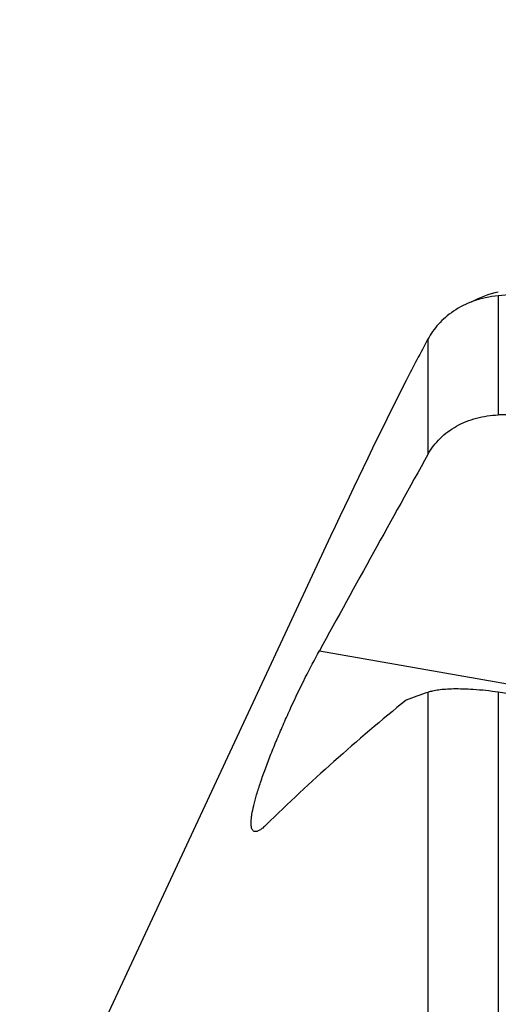
# Model space of a CAD drawing. Units: millimetres. Extents: x 0 to 841, y 0 to 594.
# Drawn here: x 680 to 696, y 376 to 407 of the extents above; entities that cross this region are included whole.
import ezdxf
from ezdxf.enums import TextEntityAlignment as Align

# ---------------------------------------------------------------- set-up
doc = ezdxf.new("R2010")
doc.units = ezdxf.units.MM
doc.header["$LTSCALE"] = 46.255
doc.layers.get('0').update_dxf_attribs({"linetype": 'CONTINUOUS'})
doc.layers.add('607083123-000_DIM', color=7, linetype='CONTINUOUS')
doc.layers.add('607083124-000_CL', color=7, linetype='CONTINUOUS')
doc.styles.get("Standard").update_dxf_attribs({"font": 'TXT.SHX', "width": 0.7})
doc.styles.add('TEXTSTYLE_2', font='gdt', dxfattribs={"width": 0.7})
doc.dimstyles.new('DIMSTYLE_2', dxfattribs={"dimtxt": 3.5, "dimasz": 3.5, "dimexe": 1.5, "dimexo": 0, "dimgap": 0.875, "dimtad": 1, "dimdec": 3, "dimdsep": 46, "dimtxsty": 'STANDARD', "dimblk": '_FILLED', "dimblk1": '_FILLED', "dimblk2": '_FILLED', "dimcen": 0.09, "dimclrt": 2, "dimadec": 3, "dimazin": 2, "dimtol": 1, "dimtp": 0.15, "dimtm": 0.15, "dimtfac": 1, "dimtdec": 3, "dimtofl": 0, "dimtmove": 0, "dimatfit": 3, "dimldrblk": '_FILLED', "dimfxl": 1, "dimtolj": 1, "dimarcsym": 0})

# ---------------------------------------------------------------- blocks, each defined once
blk = doc.blocks.new('_FILLED')
at = {"color": 0, "linetype": 'BYBLOCK'}
blk.add_solid([(0, 0), (-1, 0.125), (-1, -0.125)], dxfattribs=at)
blk = doc.blocks.new('*D1')
at = {"layer": '607083123-000_DIM', "color": 3, "linetype": 'CONTINUOUS'}
for p, q in [((660.059, 357.059), (660.059, 432.495)), ((723.059, 400.213), (723.059, 432.495)), ((660.059, 430.995), (691.559, 430.995)), ((723.059, 430.995), (691.559, 430.995))]:
    blk.add_line(p, q, dxfattribs=at)
at = {"layer": '607083123-000_DIM', "color": 3, "linetype": 'CONTINUOUS', "xscale": 3.5, "yscale": 3.5, "zscale": 3.5, "rotation": 180}
blk.add_blockref('_FILLED', (660.059, 430.995), dxfattribs=at)
at = {"layer": '607083123-000_DIM', "color": 3, "linetype": 'CONTINUOUS', "xscale": 3.5, "yscale": 3.5, "zscale": 3.5}
blk.add_blockref('_FILLED', (723.059, 430.995), dxfattribs=at)
at = {"layer": '607083123-000_DIM', "color": 2, "linetype": 'CONTINUOUS'}
for s, height, width, p in [('63', 3.5, 0.75, (686.893, 431.87)), ('0.15', 2.45, 0.660714, (695.614, 432.395))]:
    blk.add_text(s, height=height, dxfattribs=dict(at, width=width)).set_placement(p, align=Align.CENTER)
at = {"layer": '607083123-000_DIM', "color": 2, "linetype": 'CONTINUOUS', "style": 'TEXTSTYLE_2'}
blk.add_text('`', height=2.45, dxfattribs=at).set_placement((690.947, 432.395), align=Align.CENTER)

msp = doc.modelspace()

# ---------------------------------------------------------------- linework, layer by layer
at = {"layer": '607083124-000_CL', "color": 9, "linetype": 'CONTINUOUS'}
for p, q in [((695.6349, 398.3269), (695.6349, 394.5162)), ((693.3852, 396.9421), (693.3852, 393.2561)), ((689.9175, 386.9828), (708.8318, 383.6676)), ((693.3852, 385.6522), (693.3852, 372.0578)), ((695.6349, 385.6578), (695.6349, 372.4085))]:
    msp.add_line(p, q, dxfattribs=at)
at = {"layer": '607083124-000_CL', "color": 7, "linetype": 'CONTINUOUS'}
msp.add_line((690.2756, 390.6431), (680.3381, 369.3322), dxfattribs=at)
for centre, radius, start, end in [((696.239, 395.4345), 3.0669, 101.36059, 118.65493), ((783.6126, 348.4489), 102.4332, 151.743976, 152.579014), ((868.1557, 307.524), 196.3419, 153.339879, 154.954433), ((1780.867, -211.9842), 1244.5612, 150.9017838, 151.231774), ((708.2012, 342.3569), 45.7602, 108.89137, 109.81654)]:
    msp.add_arc(centre, radius, start, end, dxfattribs=at)
for centre, major_axis, ratio, start_param, end_param in [((1844.7714, 164.5919), (1205.34, -214.0622), 0.0827905, 2.8344897, 2.8493735), ((905.894, 293.429), (345.1841, -58.2878), 0.240494, 2.2494379, 2.2657041), ((1844.7714, 131.6868), (1205.4566, -257.65), 0.0222835, 2.8245504, 2.8394341)]:
    msp.add_ellipse(centre, major_axis=major_axis, ratio=ratio, start_param=start_param, end_param=end_param, dxfattribs=at)
for points, knots in [([(695.6349, 398.3269), (695.363, 398.3016), (694.8585, 398.193), (694.2996, 397.9149), (693.9428, 397.643), (693.7204, 397.426), (693.5337, 397.193), (693.4307, 397.0267), (693.3852, 396.9421)], [0, 0, 0, 0, 0.2982229, 0.5565921, 0.6746245, 0.7870051, 0.8950588, 1, 1, 1, 1]), ([(693.3852, 393.2561), (693.4376, 393.3501), (693.5563, 393.5311), (693.7719, 393.7748), (694.0214, 393.9881), (694.397, 394.2305), (694.9356, 394.4442), (695.3986, 394.5089), (695.6349, 394.5162)], [0, 0, 0, 0, 0.1198665, 0.2400904, 0.3613844, 0.4843618, 0.7367148, 1, 1, 1, 1]), ([(687.8532, 381.2049), (687.8398, 381.2072), (687.8129, 381.2174), (687.7805, 381.2497), (687.7571, 381.2967), (687.7419, 381.358), (687.7345, 381.4342), (687.735, 381.5255), (687.7437, 381.632), (687.7678, 381.8049), (687.8212, 382.0574), (687.9144, 382.3998), (688.039, 382.7915), (688.1922, 383.2243), (688.3701, 383.6886), (688.5681, 384.1735), (688.7812, 384.6685), (689.0761, 385.3223), (689.4484, 386.0977), (689.7618, 386.6991), (689.9175, 386.9828)], [0, 0, 0, 0, 0.006507, 0.013342, 0.0214092, 0.0313163, 0.0434185, 0.0579193, 0.0749336, 0.0945183, 0.1414048, 0.1982602, 0.2642265, 0.3379888, 0.4178831, 0.5020465, 0.5885765, 0.6756619, 0.8451641, 1, 1, 1, 1]), ([(695.6349, 385.6578), (695.3693, 385.695), (694.9904, 385.7364), (694.5112, 385.7601), (694.2137, 385.7624), (693.955, 385.752), (693.7331, 385.7305), (693.5465, 385.6989), (693.4348, 385.6692), (693.3852, 385.6522)], [0, 0, 0, 0, 0.3552735, 0.504451, 0.6354456, 0.7493678, 0.8473643, 0.9305429, 1, 1, 1, 1]), ([(692.6881, 385.4073), (691.9053, 384.7664), (690.3809, 383.4727), (688.9168, 382.1104), (688.2148, 381.4166)], [0, 0, 0, 0, 0.5061891, 1, 1, 1, 1]), ([(688.2148, 381.4166), (688.1797, 381.3819), (688.114, 381.3214), (688.0286, 381.2585), (687.966, 381.2253), (687.9154, 381.2059), (687.8763, 381.2008), (687.8532, 381.2049)], [0, 0, 0, 0, 0.3439215, 0.6216503, 0.736619, 0.8367711, 1, 1, 1, 1])]:
    msp.add_open_spline(points, degree=3, knots=knots, dxfattribs=at)

# ---------------------------------------------------------------- dimensions: what is measured, and where the dimension line sits
at = {"layer": '607083123-000_DIM', "color": 3, "linetype": 'CONTINUOUS'}
dim = msp.add_linear_dim(base=(723.0594, 430.9945), p1=(660.0594, 357.059), p2=(723.0594, 400.2131), dimstyle='DIMSTYLE_2', dxfattribs=at)
dim.commit()
dim.dimension.update_dxf_attribs({"geometry": '*D1', "text_midpoint": (691.5594, 430.9945), "dimtype": 160})

doc.saveas('drawing.dxf')
